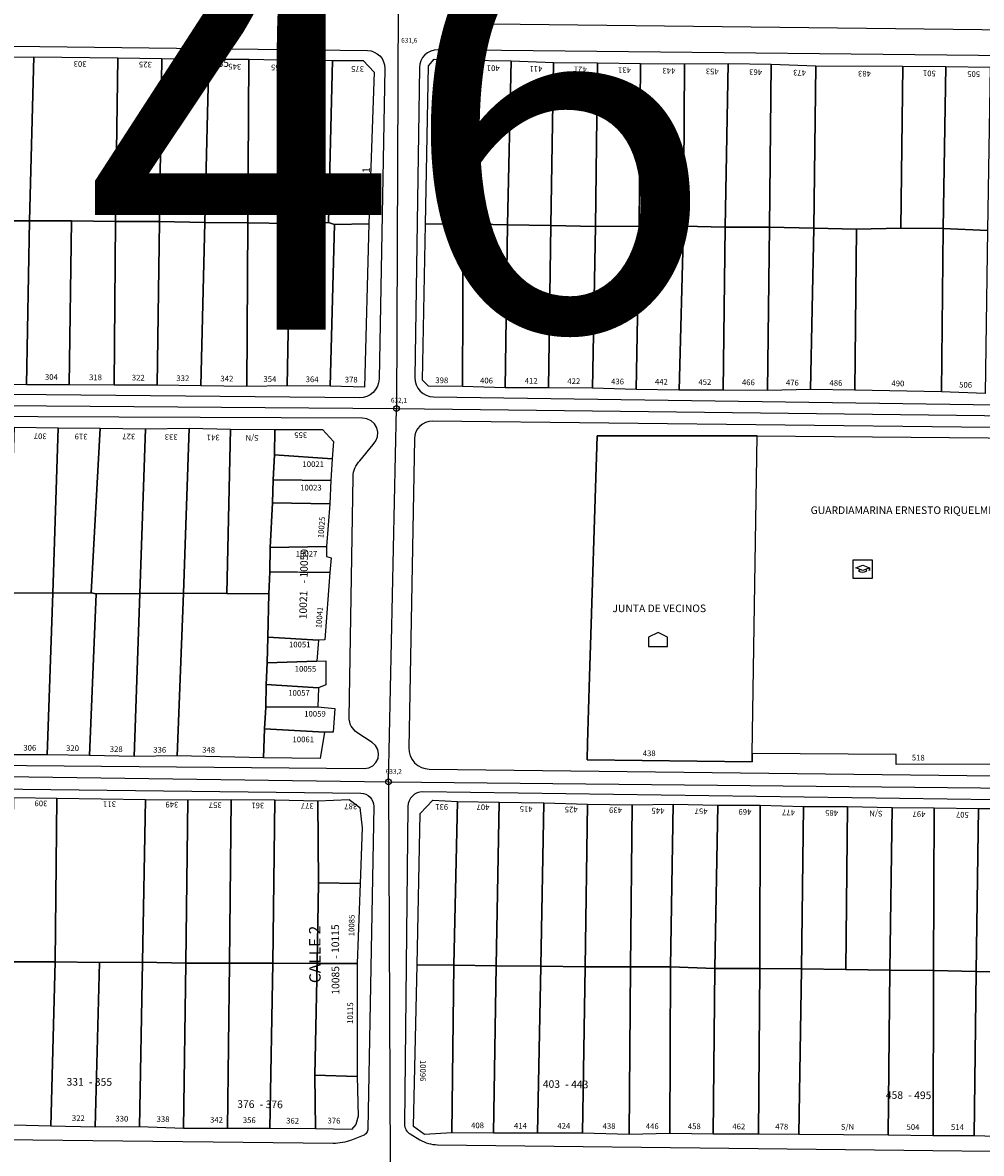
# Model space of a CAD drawing. Extents: x 349900 to 358900, y 6284200 to 6293338.
# Drawn here: x 353006 to 353259, y 6286643 to 6286941 of the extents above; entities that cross this region are included whole.
import ezdxf

# ---------------------------------------------------------------- set-up
doc = ezdxf.new("R2010")
doc.units = 0
doc.header["$MEASUREMENT"] = 0
doc.layers.get('0').update_dxf_attribs({"linetype": 'CONTINUOUS'})
for name, color, linetype in [('1010', 7, 'CONTINUOUS'), ('1400', 7, 'CONTINUOUS'), ('1500', 7, 'CONTINUOUS'), ('2000', 7, 'CONTINUOUS'), ('2510', 7, 'CONTINUOUS'), ('LIMITE_PREDIAL', 7, 'CONTINUOUS')]:
    doc.layers.add(name, color=color, linetype=linetype)

msp = doc.modelspace()

# ---------------------------------------------------------------- linework, layer by layer
at = {"color": 10}
for points in [[(353105, 6286946.28), (353104.57, 6286839.21)], [(352896.52, 6286840.79), (353104.57, 6286839.21)], [(353102.47, 6286740.65), (353104.57, 6286839.21)], [(353104.57, 6286839.21), (353459.38, 6286835)], [(352893.53, 6286743.58), (353102.47, 6286740.65)], [(353102.47, 6286740.65), (353458.42, 6286737.06)], [(353102.47, 6286740.65), (353102.94, 6286640.07)]]:
    msp.add_lwpolyline(points, dxfattribs=at)
at = {"color": 4}
for points in [[(353225.16, 6286794.34), (353225.16, 6286799.29), (353230.1, 6286799.29), (353230.1, 6286794.34), (353225.16, 6286794.34)], [(353225.86, 6286797.17), (353227.66, 6286797.85), (353229.39, 6286797.16), (353227.66, 6286796.48), (353225.86, 6286797.16)], [(353226.84, 6286796.79), (353226.54, 6286796.3)], [(353228.48, 6286796.8), (353228.66, 6286796.3)], [(353229.39, 6286797.16), (353229.25, 6286796.5)], [(353229.39, 6286797.16), (353229.28, 6286796.5)], [(353229.39, 6286797.16), (353229.3, 6286796.5)], [(353229.39, 6286797.16), (353229.35, 6286796.5)], [(353229.39, 6286797.16), (353229.38, 6286796.5)], [(353229.39, 6286797.16), (353229.41, 6286796.5)], [(353229.39, 6286797.16), (353229.46, 6286796.5)]]:
    msp.add_lwpolyline(points, dxfattribs=at)
at = {"color": 1}
msp.add_lwpolyline([(353171.13, 6286778.87), (353171.13, 6286776.37), (353176.13, 6286776.37), (353176.13, 6286778.87), (353173.63, 6286780.12), (353171.13, 6286778.87)], dxfattribs=at)
at = {"color": 4}
msp.add_arc((353227.61, 6286798.37), 2.33, 242.6955, 296.9155, dxfattribs=at)
at = {"layer": '1400', "color": 2}
for points in [[(352996.8, 6286932), (353008.8, 6286932.1), (353031, 6286931.8), (353042.6, 6286931.6), (353055, 6286931.4), (353065.6, 6286931.4), (353077.5, 6286931.2), (353087.7, 6286931.1), (353095.8, 6286931.1), (353098.7, 6286928), (353097.3, 6286888), (353096.1, 6286844.9)], [(353260, 6286843.2), (353248.4, 6286843.6), (353225.6, 6286844.1), (353213.9, 6286844.2), (353202.5, 6286844), (353190.8, 6286844.1), (353179.2, 6286844.1), (353167.8, 6286844.2), (353156.3, 6286844.6), (353144.7, 6286844.7), (353133.3, 6286844.7), (353122, 6286845), (353113, 6286845.1), (353111.4, 6286846.7), (353112.2, 6286887.9), (353113, 6286929.7), (353114.5, 6286931.4), (353123, 6286931.2), (353134.8, 6286931), (353146, 6286930.6), (353157.6, 6286930.5), (353169, 6286930.3), (353180.6, 6286930.2), (353192.1, 6286930.3), (353203.5, 6286930.1), (353215.3, 6286929.7), (353238.2, 6286929.6), (353249.6, 6286929.5), (353261.3, 6286929.3)], [(353096.1, 6286844.9), (353087.1, 6286845.1), (353075.7, 6286845.2), (353065.1, 6286845), (353052.9, 6286845.2), (353041.4, 6286845.4), (353030, 6286845.4), (353018.2, 6286845.5), (353006.9, 6286845.5), (352995.6, 6286845.7)], [(353003.75, 6286834.3), (353015.25, 6286834.1), (353026.35, 6286834), (353038.35, 6286833.9), (353049.85, 6286834), (353060.75, 6286833.8), (353072.45, 6286833.7), (353085.05, 6286833.7), (353087.95, 6286830.5), (353087.55, 6286825.9), (353087.25, 6286820.2), (353086.95, 6286814.1), (353086.05, 6286802.8), (353086.05, 6286800.2), (353087.35, 6286799.8), (353086.95, 6286795.9), (353085.65, 6286778.2), (353083.95, 6286778.1), (353083.55, 6286772.5), (353085.95, 6286772.6), (353085.95, 6286766.3), (353083.95, 6286765.5), (353083.85, 6286760.5), (353088.25, 6286760), (353087.85, 6286753.8), (353085.55, 6286753.8), (353084.45, 6286746.8), (353069.45, 6286747), (353046.65, 6286747.5)], [(353269.5, 6286745.35), (353236.5, 6286745.25), (353236.5, 6286747.85), (353198.5, 6286748.15), (353198.5, 6286745.95), (353154.9, 6286746.45), (353155, 6286750.85), (353155.5, 6286768.45), (353157.5, 6286832.05), (353199.8, 6286832.05), (353270.9, 6286831.35)], [(353046.65, 6286747.5), (353035.35, 6286747.4), (353023.55, 6286747.6), (353012.35, 6286747.8), (353000.85, 6286747.8)], [(353003.55, 6286736.5), (353014.95, 6286736.4), (353038.35, 6286736), (353049.45, 6286735.9), (353060.95, 6286736), (353072.45, 6286735.9), (353083.85, 6286735.7), (353092.05, 6286736), (353094.85, 6286733.9), (353095.55, 6286728.5), (353094.95, 6286713.8), (353094.15, 6286692.7), (353094.15, 6286662.9), (353094.45, 6286652.4)], [(353268.2, 6286646.9), (353257.1, 6286647.2), (353246.2, 6286647.2), (353234.4, 6286647.4), (353210.8, 6286647.6), (353200.1, 6286647.7), (353188.2, 6286647.7), (353176.7, 6286647.8), (353166, 6286647.6), (353153.7, 6286647.9), (353141.8, 6286647.9), (353130.2, 6286647.9), (353119.2, 6286648), (353112, 6286647.6), (353109.1, 6286649.7), (353110, 6286692.4), (353110.8, 6286732.3), (353114.2, 6286735.8), (353120.7, 6286735.5), (353131.7, 6286735.3), (353143.5, 6286735.1), (353155, 6286734.8), (353166.8, 6286734.6), (353177.6, 6286734.8), (353189.4, 6286734.5), (353200.6, 6286734.5), (353212, 6286734.2), (353223.6, 6286734.2), (353235.4, 6286733.9), (353246.5, 6286733.8), (353258.2, 6286733.6), (353269.3, 6286733.6)], [(353094.45, 6286652.4), (353093.85, 6286650.2), (353092.65, 6286648.9), (353083.15, 6286649.1), (353071.15, 6286649.2), (353059.95, 6286649.2), (353048.35, 6286649.2), (353036.75, 6286649.6), (353025.05, 6286649.5), (353013.35, 6286649.8), (352990.45, 6286650.4)]]:
    msp.add_lwpolyline(points, dxfattribs=at)
at = {"layer": '1500'}
for centre in [(353104.56, 6286839.21), (353102.46, 6286740.65)]:
    msp.add_circle(centre, 0.759, dxfattribs=at)
at = {"layer": '2000', "color": 1}
for points in [[(353120.09, 6286941.63), (353120.95, 6286941.05), (353121.97, 6286940.83), (353426.68, 6286937.33)], [(352686, 6286938.71), (353096.94, 6286933.7), (353097.85, 6286933.6), (353098.71, 6286933.32), (353099.51, 6286932.88), (353100.2, 6286932.3), (353100.76, 6286931.59), (353101.18, 6286930.78), (353101.43, 6286929.91), (353101.5, 6286929), (353099.97, 6286847.03), (353099.86, 6286846.04), (353099.55, 6286845.09), (353099.07, 6286844.21), (353098.42, 6286843.45), (353097.64, 6286842.83), (353096.75, 6286842.37), (353095.79, 6286842.09), (353094.8, 6286842), (352699.51, 6286845.8)], [(353115.44, 6286933.92), (353114.51, 6286933.84), (353113.61, 6286933.58), (353112.78, 6286933.14), (353112.05, 6286932.56), (353111.44, 6286931.84), (353110.99, 6286931.02), (353110.71, 6286930.13), (353110.6, 6286929.2), (353109.4, 6286847.4), (353109.48, 6286846.42), (353109.75, 6286845.47), (353110.21, 6286844.6), (353110.82, 6286843.83), (353111.57, 6286843.19), (353112.43, 6286842.71), (353113.37, 6286842.41), (353114.35, 6286842.3), (353300.2, 6286839.7)], [(353300.2, 6286932), (353115.44, 6286933.92)], [(352897.91, 6286745.91), (353096.04, 6286744.17), (353097.24, 6286744.35), (353098.31, 6286744.9), (353099.16, 6286745.76), (353099.69, 6286746.85), (353099.85, 6286748.04), (353099.63, 6286749.23), (353099.04, 6286750.28), (353098.15, 6286751.1), (353094.14, 6286753.73), (353093.68, 6286754.07), (353093.27, 6286754.47), (353092.92, 6286754.91), (353092.62, 6286755.4), (353092.38, 6286755.92), (353092.21, 6286756.47), (353092.12, 6286757.03), (353092.09, 6286757.6), (353093.11, 6286821.2), (353093.15, 6286821.79), (353093.24, 6286822.38), (353093.4, 6286822.95), (353093.6, 6286823.51), (353093.86, 6286824.04), (353094.17, 6286824.54), (353094.53, 6286825.02), (353094.93, 6286825.45), (353098.42, 6286829.7), (353099.15, 6286830.66), (353099.56, 6286831.78), (353099.63, 6286832.98), (353099.34, 6286834.15), (353098.73, 6286835.18), (353097.85, 6286835.99), (353096.77, 6286836.51), (353095.58, 6286836.69), (352902.65, 6286837.5)], [(353300.3, 6286833.75), (353114.04, 6286835.85), (353113.13, 6286835.77), (353112.25, 6286835.52), (353111.44, 6286835.1), (353110.72, 6286834.53), (353110.13, 6286833.83), (353109.69, 6286833.03), (353109.41, 6286832.16), (353109.3, 6286831.25), (353107.8, 6286749.65)], [(353107.8, 6286749.65), (353107.89, 6286748.57), (353108.18, 6286747.53), (353108.68, 6286746.57), (353109.35, 6286745.72), (353110.18, 6286745.02), (353111.13, 6286744.5), (353112.16, 6286744.17), (353113.23, 6286744.05), (353300, 6286741.85)], [(352723.25, 6286742.07), (353095.15, 6286737.7), (353095.82, 6286737.63), (353096.47, 6286737.42), (353097.07, 6286737.09), (353097.59, 6286736.65), (353098.01, 6286736.12), (353098.32, 6286735.52), (353098.5, 6286734.86), (353098.56, 6286734.19), (353097.01, 6286649.1), (353096.98, 6286648.81), (353096.91, 6286648.53), (353096.8, 6286648.26), (353096.65, 6286648.01), (353096.47, 6286647.78), (353096.25, 6286647.59), (353096.01, 6286647.43), (353095.75, 6286647.3), (353092.68, 6286646.11)], [(353300.3, 6286735.4), (353111.53, 6286738.03), (353110.77, 6286737.97), (353110.04, 6286737.76), (353109.36, 6286737.41), (353108.77, 6286736.93), (353108.28, 6286736.35), (353107.91, 6286735.68), (353107.68, 6286734.96), (353107.6, 6286734.2), (353106.7, 6286650.3), (353106.72, 6286649.92), (353106.79, 6286649.54), (353106.91, 6286649.17), (353107.08, 6286648.83), (353107.29, 6286648.5), (353107.54, 6286648.21), (353107.82, 6286647.95), (353108.14, 6286647.74), (353110.75, 6286646.18), (353111.29, 6286645.88), (353111.84, 6286645.63), (353112.41, 6286645.4), (353112.99, 6286645.22), (353113.58, 6286645.07), (353114.18, 6286644.97), (353114.79, 6286644.9), (353115.4, 6286644.87), (353300, 6286642.7)], [(353092.68, 6286646.11), (353092.1, 6286645.9), (353091.51, 6286645.71), (353090.91, 6286645.56), (353090.31, 6286645.44), (353089.7, 6286645.34), (353089.08, 6286645.27), (353088.47, 6286645.24), (353087.85, 6286645.23), (352937.15, 6286646.9), (352932.65, 6286646.9), (352932.03, 6286646.89), (352931.41, 6286646.86), (352930.79, 6286646.82), (352930.17, 6286646.75), (352929.55, 6286646.67), (352928.94, 6286646.56), (352928.33, 6286646.44), (352927.72, 6286646.3), (352924.85, 6286645.6), (352907.64, 6286640.42)]]:
    msp.add_lwpolyline(points, dxfattribs=at)
at = {"layer": 'LIMITE_PREDIAL', "color": 4}
for points in [[(353007.7, 6286888.8), (352996, 6286888.8), (352996.8, 6286932), (353008.8, 6286932.1), (353007.7, 6286888.8)], [(353030.4, 6286888.6), (353018.8, 6286888.8), (353007.7, 6286888.8), (353008.8, 6286932.1), (353031, 6286931.8), (353030.4, 6286888.6)], [(353031, 6286931.8), (353042.6, 6286931.6), (353042, 6286888.6), (353030.4, 6286888.6), (353031, 6286931.8)], [(353042.6, 6286931.6), (353055, 6286931.4), (353054, 6286888.3), (353042, 6286888.6), (353042.6, 6286931.6)], [(353065.3, 6286888.2), (353054, 6286888.3), (353055, 6286931.4), (353065.6, 6286931.4), (353065.3, 6286888.2)], [(353065.6, 6286931.4), (353077.5, 6286931.2), (353076.5, 6286888.1), (353065.3, 6286888.2), (353065.6, 6286931.4)], [(353077.5, 6286931.2), (353087.7, 6286931.1), (353086.6, 6286888.3), (353076.5, 6286888.1), (353077.5, 6286931.2)], [(353097.3, 6286888), (353088.2, 6286887.8), (353086.6, 6286888.3), (353087.7, 6286931.1), (353095.8, 6286931.1), (353098.7, 6286928), (353097.3, 6286888)], [(353122.2, 6286888), (353112.2, 6286887.9), (353113, 6286929.7), (353114.5, 6286931.4), (353123, 6286931.2), (353122.2, 6286888)], [(353123, 6286931.2), (353134.8, 6286931), (353133.9, 6286887.7), (353122.2, 6286888), (353123, 6286931.2)], [(353134.8, 6286931), (353146, 6286930.6), (353145.3, 6286887.5), (353133.9, 6286887.7), (353134.8, 6286931)], [(353146, 6286930.6), (353157.6, 6286930.5), (353157.1, 6286887.3), (353145.3, 6286887.5), (353146, 6286930.6)], [(353168.6, 6286887.4), (353157.1, 6286887.3), (353157.6, 6286930.5), (353169, 6286930.3), (353168.6, 6286887.4)], [(353169, 6286930.3), (353180.6, 6286930.2), (353180.3, 6286887.4), (353168.6, 6286887.4), (353169, 6286930.3)], [(353180.6, 6286930.2), (353192.1, 6286930.3), (353191.3, 6286887.1), (353180.3, 6286887.4), (353180.6, 6286930.2)], [(353192.1, 6286930.3), (353203.5, 6286930.1), (353203, 6286887.1), (353191.3, 6286887.1), (353192.1, 6286930.3)], [(353203.5, 6286930.1), (353215.3, 6286929.7), (353214.7, 6286886.8), (353203, 6286887.1), (353203.5, 6286930.1)], [(353215.3, 6286929.7), (353238.2, 6286929.6), (353237.7, 6286886.8), (353226, 6286886.6), (353214.7, 6286886.8), (353215.3, 6286929.7)], [(353238.2, 6286929.6), (353249.6, 6286929.5), (353248.9, 6286886.7), (353237.7, 6286886.8), (353238.2, 6286929.6)], [(353249.6, 6286929.5), (353261.3, 6286929.3), (353260.6, 6286886.2), (353248.9, 6286886.7), (353249.6, 6286929.5)], [(353006.9, 6286845.5), (352995.6, 6286845.7), (352996, 6286888.8), (353007.7, 6286888.8), (353006.9, 6286845.5)], [(353018.2, 6286845.5), (353006.9, 6286845.5), (353007.7, 6286888.8), (353018.8, 6286888.8), (353018.2, 6286845.5)], [(353030, 6286845.4), (353018.2, 6286845.5), (353018.8, 6286888.8), (353030.4, 6286888.6), (353030, 6286845.4)], [(353041.4, 6286845.4), (353030, 6286845.4), (353030.4, 6286888.6), (353042, 6286888.6), (353041.4, 6286845.4)], [(353052.9, 6286845.2), (353041.4, 6286845.4), (353042, 6286888.6), (353054, 6286888.3), (353052.9, 6286845.2)], [(353065.1, 6286845), (353052.9, 6286845.2), (353054, 6286888.3), (353065.3, 6286888.2), (353065.1, 6286845)], [(353075.7, 6286845.2), (353065.1, 6286845), (353065.3, 6286888.2), (353076.5, 6286888.1), (353075.7, 6286845.2)], [(353087.1, 6286845.1), (353075.7, 6286845.2), (353076.5, 6286888.1), (353086.6, 6286888.3), (353088.2, 6286887.8), (353087.1, 6286845.1)], [(353088.2, 6286887.8), (353097.3, 6286888), (353096.1, 6286844.9), (353087.1, 6286845.1), (353088.2, 6286887.8)], [(353122, 6286845), (353113, 6286845.1), (353111.4, 6286846.7), (353112.2, 6286887.9), (353122.2, 6286888), (353122, 6286845)], [(353133.3, 6286844.7), (353122, 6286845), (353122.2, 6286888), (353133.9, 6286887.7), (353133.3, 6286844.7)], [(353144.7, 6286844.7), (353133.3, 6286844.7), (353133.9, 6286887.7), (353145.3, 6286887.5), (353144.7, 6286844.7)], [(353156.3, 6286844.6), (353144.7, 6286844.7), (353145.3, 6286887.5), (353157.1, 6286887.3), (353156.3, 6286844.6)], [(353167.8, 6286844.2), (353156.3, 6286844.6), (353157.1, 6286887.3), (353168.6, 6286887.4), (353167.8, 6286844.2)], [(353179.2, 6286844.1), (353167.8, 6286844.2), (353168.6, 6286887.4), (353180.3, 6286887.4), (353179.2, 6286844.1)], [(353190.8, 6286844.1), (353179.2, 6286844.1), (353180.3, 6286887.4), (353191.3, 6286887.1), (353190.8, 6286844.1)], [(353202.5, 6286844), (353190.8, 6286844.1), (353191.3, 6286887.1), (353203, 6286887.1), (353202.5, 6286844)], [(353213.9, 6286844.2), (353202.5, 6286844), (353203, 6286887.1), (353214.7, 6286886.8), (353213.9, 6286844.2)], [(353225.6, 6286844.1), (353213.9, 6286844.2), (353214.7, 6286886.8), (353226, 6286886.6), (353225.6, 6286844.1)], [(353248.4, 6286843.6), (353225.6, 6286844.1), (353226, 6286886.6), (353237.7, 6286886.8), (353248.9, 6286886.7), (353248.4, 6286843.6)], [(353260, 6286843.2), (353248.4, 6286843.6), (353248.9, 6286886.7), (353260.6, 6286886.2), (353260, 6286843.2)], [(353003.75, 6286834.3), (353015.25, 6286834.1), (353013.85, 6286790.5), (353002.35, 6286790.6), (353003.75, 6286834.3)], [(353015.25, 6286834.1), (353026.35, 6286834), (353023.95, 6286790.6), (353013.85, 6286790.5), (353015.25, 6286834.1)], [(353026.35, 6286834), (353038.35, 6286833.9), (353036.85, 6286790.4), (353025.25, 6286790.3), (353023.95, 6286790.6), (353026.35, 6286834)], [(353038.35, 6286833.9), (353049.85, 6286834), (353048.35, 6286790.5), (353036.85, 6286790.4), (353038.35, 6286833.9)], [(353049.85, 6286834), (353060.75, 6286833.8), (353059.75, 6286790.4), (353048.35, 6286790.5), (353049.85, 6286834)], [(353060.75, 6286833.8), (353072.45, 6286833.7), (353072.35, 6286827), (353072.05, 6286820.4), (353071.85, 6286814.3), (353071.25, 6286802.5), (353071.15, 6286796.1), (353070.85, 6286790.3), (353059.75, 6286790.4), (353060.75, 6286833.8)], [(353072.35, 6286827), (353072.45, 6286833.7), (353085.05, 6286833.7), (353087.95, 6286830.5), (353087.55, 6286825.9), (353072.35, 6286827)], [(353199.8, 6286832.05), (353157.5, 6286832.05), (353155.5, 6286768.45), (353155, 6286750.85), (353154.9, 6286746.45), (353198.5, 6286745.95), (353198.5, 6286748.15), (353199.8, 6286832.05)], [(353198.5, 6286748.15), (353199.8, 6286832.05), (353270.9, 6286831.35), (353270.4, 6286788.25), (353269.5, 6286745.35), (353236.5, 6286745.25), (353236.5, 6286747.85), (353198.5, 6286748.15)], [(353072.05, 6286820.4), (353072.35, 6286827), (353087.55, 6286825.9), (353087.25, 6286820.2), (353072.05, 6286820.4)], [(353071.85, 6286814.3), (353072.05, 6286820.4), (353087.25, 6286820.2), (353086.95, 6286814.1), (353071.85, 6286814.3)], [(353071.25, 6286802.5), (353071.85, 6286814.3), (353086.95, 6286814.1), (353086.05, 6286802.8), (353071.25, 6286802.5)], [(353071.15, 6286796.1), (353071.25, 6286802.5), (353086.05, 6286802.8), (353086.05, 6286800.2), (353087.35, 6286799.8), (353086.95, 6286795.9), (353085.85, 6286795.9), (353071.15, 6286796.1)], [(353070.65, 6286778.9), (353070.85, 6286790.3), (353071.15, 6286796.1), (353086.95, 6286795.9), (353085.65, 6286778.2), (353083.95, 6286778.1), (353070.65, 6286778.9)], [(353012.35, 6286747.8), (353000.85, 6286747.8), (353002.35, 6286790.6), (353013.85, 6286790.5), (353012.35, 6286747.8)], [(353023.55, 6286747.6), (353012.35, 6286747.8), (353013.85, 6286790.5), (353023.95, 6286790.6), (353025.25, 6286790.3), (353023.55, 6286747.6)], [(353035.35, 6286747.4), (353023.55, 6286747.6), (353025.25, 6286790.3), (353036.85, 6286790.4), (353035.35, 6286747.4)], [(353046.65, 6286747.5), (353035.35, 6286747.4), (353036.85, 6286790.4), (353048.35, 6286790.5), (353046.65, 6286747.5)], [(353048.35, 6286790.5), (353059.75, 6286790.4), (353070.85, 6286790.3), (353070.65, 6286778.9), (353070.45, 6286772.1), (353070.15, 6286766.4), (353070.05, 6286760.4), (353069.75, 6286754.7), (353069.45, 6286747), (353046.65, 6286747.5), (353048.35, 6286790.5)], [(353070.45, 6286772.1), (353070.65, 6286778.9), (353083.95, 6286778.1), (353083.55, 6286772.5), (353070.45, 6286772.1)], [(353070.15, 6286766.4), (353070.45, 6286772.1), (353083.55, 6286772.5), (353085.95, 6286772.6), (353085.95, 6286766.3), (353083.95, 6286765.5), (353070.15, 6286766.4)], [(353070.05, 6286760.4), (353070.15, 6286766.4), (353083.95, 6286765.5), (353083.85, 6286760.5), (353070.05, 6286760.4)], [(353069.75, 6286754.7), (353070.05, 6286760.4), (353083.85, 6286760.5), (353088.25, 6286760), (353087.85, 6286753.8), (353085.55, 6286753.8), (353069.75, 6286754.7)], [(353069.45, 6286747), (353069.75, 6286754.7), (353085.55, 6286753.8), (353084.45, 6286746.8), (353069.45, 6286747)], [(353014.45, 6286693.2), (353002.95, 6286693.2), (353003.55, 6286736.5), (353014.95, 6286736.4), (353014.45, 6286693.2)], [(353037.55, 6286693.1), (353026.15, 6286693), (353014.45, 6286693.2), (353014.95, 6286736.4), (353038.35, 6286736), (353037.55, 6286693.1)], [(353038.35, 6286736), (353049.45, 6286735.9), (353048.95, 6286692.8), (353037.55, 6286693.1), (353038.35, 6286736)], [(353060.45, 6286692.8), (353048.95, 6286692.8), (353049.45, 6286735.9), (353060.95, 6286736), (353060.45, 6286692.8)], [(353071.95, 6286692.8), (353060.45, 6286692.8), (353060.95, 6286736), (353072.45, 6286735.9), (353071.95, 6286692.8)], [(353072.45, 6286735.9), (353083.85, 6286735.7), (353083.95, 6286714), (353083.65, 6286692.7), (353071.95, 6286692.8), (353072.45, 6286735.9)], [(353083.85, 6286735.7), (353092.05, 6286736), (353094.85, 6286733.9), (353095.55, 6286728.5), (353094.95, 6286713.8), (353083.95, 6286714), (353083.85, 6286735.7)], [(353119.7, 6286692.3), (353110, 6286692.4), (353110.8, 6286732.3), (353114.2, 6286735.8), (353120.7, 6286735.5), (353119.7, 6286692.3)], [(353130.9, 6286692.1), (353119.7, 6286692.3), (353120.7, 6286735.5), (353131.7, 6286735.3), (353130.9, 6286692.1)], [(353142.7, 6286692), (353130.9, 6286692.1), (353131.7, 6286735.3), (353143.5, 6286735.1), (353142.7, 6286692)], [(353154.4, 6286691.8), (353142.7, 6286692), (353143.5, 6286735.1), (353155, 6286734.8), (353154.4, 6286691.8)], [(353166.3, 6286691.8), (353154.4, 6286691.8), (353155, 6286734.8), (353166.8, 6286734.6), (353166.3, 6286691.8)], [(353166.8, 6286734.6), (353177.6, 6286734.8), (353176.9, 6286691.8), (353166.3, 6286691.8), (353166.8, 6286734.6)], [(353177.6, 6286734.8), (353189.4, 6286734.5), (353188.6, 6286691.4), (353176.9, 6286691.8), (353177.6, 6286734.8)], [(353189.4, 6286734.5), (353200.6, 6286734.5), (353200.5, 6286691.4), (353188.6, 6286691.4), (353189.4, 6286734.5)], [(353200.6, 6286734.5), (353212, 6286734.2), (353211.5, 6286691.3), (353200.5, 6286691.4), (353200.6, 6286734.5)], [(353212, 6286734.2), (353223.6, 6286734.2), (353223.2, 6286691.1), (353211.5, 6286691.3), (353212, 6286734.2)], [(353223.6, 6286734.2), (353235.4, 6286733.9), (353234.8, 6286691), (353223.2, 6286691.1), (353223.6, 6286734.2)], [(353235.4, 6286733.9), (353246.5, 6286733.8), (353246.3, 6286690.9), (353234.8, 6286691), (353235.4, 6286733.9)], [(353246.5, 6286733.8), (353258.2, 6286733.6), (353257.6, 6286690.6), (353246.3, 6286690.9), (353246.5, 6286733.8)], [(353258.2, 6286733.6), (353269.3, 6286733.6), (353268.6, 6286690.5), (353257.6, 6286690.6), (353258.2, 6286733.6)], [(353094.15, 6286692.7), (353083.65, 6286692.7), (353083.95, 6286714), (353094.95, 6286713.8), (353094.15, 6286692.7)], [(353013.35, 6286649.8), (352990.45, 6286650.4), (352991.45, 6286693.3), (353002.95, 6286693.2), (353014.45, 6286693.2), (353013.35, 6286649.8)], [(353025.05, 6286649.5), (353013.35, 6286649.8), (353014.45, 6286693.2), (353026.15, 6286693), (353025.05, 6286649.5)], [(353036.75, 6286649.6), (353025.05, 6286649.5), (353026.15, 6286693), (353037.55, 6286693.1), (353036.75, 6286649.6)], [(353048.35, 6286649.2), (353036.75, 6286649.6), (353037.55, 6286693.1), (353048.95, 6286692.8), (353048.35, 6286649.2)], [(353059.95, 6286649.2), (353048.35, 6286649.2), (353048.95, 6286692.8), (353060.45, 6286692.8), (353059.95, 6286649.2)], [(353071.15, 6286649.2), (353059.95, 6286649.2), (353060.45, 6286692.8), (353071.95, 6286692.8), (353071.15, 6286649.2)], [(353071.95, 6286692.8), (353083.65, 6286692.7), (353083.05, 6286663.2), (353083.15, 6286649.1), (353071.15, 6286649.2), (353071.95, 6286692.8)], [(353094.15, 6286662.9), (353083.05, 6286663.2), (353083.65, 6286692.7), (353094.15, 6286692.7), (353094.15, 6286662.9)], [(353119.2, 6286648), (353112, 6286647.6), (353109.1, 6286649.7), (353110, 6286692.4), (353119.7, 6286692.3), (353119.2, 6286648)], [(353130.2, 6286647.9), (353119.2, 6286648), (353119.7, 6286692.3), (353130.9, 6286692.1), (353130.2, 6286647.9)], [(353141.8, 6286647.9), (353130.2, 6286647.9), (353130.9, 6286692.1), (353142.7, 6286692), (353141.8, 6286647.9)], [(353153.7, 6286647.9), (353141.8, 6286647.9), (353142.7, 6286692), (353154.4, 6286691.8), (353153.7, 6286647.9)], [(353166, 6286647.6), (353153.7, 6286647.9), (353154.4, 6286691.8), (353166.3, 6286691.8), (353166, 6286647.6)], [(353176.7, 6286647.8), (353166, 6286647.6), (353166.3, 6286691.8), (353176.9, 6286691.8), (353176.7, 6286647.8)], [(353188.2, 6286647.7), (353176.7, 6286647.8), (353176.9, 6286691.8), (353188.6, 6286691.4), (353188.2, 6286647.7)], [(353200.1, 6286647.7), (353188.2, 6286647.7), (353188.6, 6286691.4), (353200.5, 6286691.4), (353200.1, 6286647.7)], [(353210.8, 6286647.6), (353200.1, 6286647.7), (353200.5, 6286691.4), (353211.5, 6286691.3), (353210.8, 6286647.6)], [(353234.4, 6286647.4), (353210.8, 6286647.6), (353211.5, 6286691.3), (353223.2, 6286691.1), (353234.8, 6286691), (353234.4, 6286647.4)], [(353246.2, 6286647.2), (353234.4, 6286647.4), (353234.8, 6286691), (353246.3, 6286690.9), (353246.2, 6286647.2)], [(353257.1, 6286647.2), (353246.2, 6286647.2), (353246.3, 6286690.9), (353257.6, 6286690.6), (353257.1, 6286647.2)], [(353268.2, 6286646.9), (353257.1, 6286647.2), (353257.6, 6286690.6), (353268.6, 6286690.5), (353268.2, 6286646.9)], [(353083.05, 6286663.2), (353094.15, 6286662.9), (353094.45, 6286652.4), (353093.85, 6286650.2), (353092.65, 6286648.9), (353083.15, 6286649.1), (353083.05, 6286663.2)]]:
    msp.add_lwpolyline(points, dxfattribs=at)

# ---------------------------------------------------------------- texts
at = {"color": 3}
msp.add_text('1746', height=110, dxfattribs=at).set_placement((352855.38, 6286860))
at = {"color": 1}
for s, height, p in [('631,6', 1.25, (353105.81, 6286935.79)), ('632,1', 1.25, (353103.1, 6286840.79)), ('JUNTA DE VECINOS', 2, (353161.56, 6286785.47)), ('633,2', 1.25, (353101.73, 6286742.81))]:
    msp.add_text(s, height=height, dxfattribs=at).set_placement(p)
at = {"color": 4}
msp.add_text('GUARDIAMARINA ERNESTO RIQUELME', height=2, dxfattribs=at).set_placement((353213.9, 6286811.38))
at = {"color": 10}
for s, height, rotation, p in [('CALLE 2', 3, 90.2875, (353084.56, 6286687.55)), ('376', 2, 359.531, (353062.53, 6286654.62)), (' - 376', 2, 359.531, (353067.84, 6286654.57))]:
    msp.add_text(s, height=height, rotation=rotation, dxfattribs=at).set_placement(p)
at = {"layer": '1010', "color": 10}
for s, rotation, p in [('206', 359.3018, (353048.33, 6286929.53)), (' - 285', 359.3018, (353053.64, 6286929.47)), (' - 9941', 89.7825, (353097.54, 6286894.67)), ('398', 89.7825, (353097.33, 6286890.7)), (' - 10059', 88.7512, (353081.05, 6286792.4)), ('10021', 88.7512, (353080.87, 6286783.55)), (' - 10115', 90.2875, (353089.44, 6286693.32)), ('10085', 90.2875, (353089.48, 6286684.48)), ('331', 359.7602, (353017.48, 6286660.48)), (' - 355', 359.7602, (353022.79, 6286660.46)), ('403', 359.4164, (353143.19, 6286659.91)), (' - 443', 359.4164, (353148.5, 6286659.85)), ('458', 359.4737, (353233.74, 6286657.01)), (' - 495', 359.4737, (353239.05, 6286656.97))]:
    msp.add_text(s, height=2, rotation=rotation, dxfattribs=at).set_placement(p)
at = {"layer": '2510', "color": 4}
for s, rotation, p in [('303', 179.4504, (353022.76, 6286930.9)), ('325', 179.4504, (353039.99, 6286930.74)), ('335', 178.9347, (353052.08, 6286930.37)), ('345', 178.9347, (353063.59, 6286930.17)), ('355', 178.9347, (353074.86, 6286929.96)), ('365', 178.9347, (353085.71, 6286929.76)), ('375', 178.9347, (353096.02, 6286929.58)), ('398', 179.1639, (353121.09, 6286929.95)), ('401', 179.1639, (353131.82, 6286929.79)), ('411', 179.1639, (353143.06, 6286929.62)), ('421', 179.1639, (353154.83, 6286929.45)), ('431', 179.1639, (353166.45, 6286929.28)), ('443', 179.1639, (353178.19, 6286929.1)), ('453', 179.1639, (353189.64, 6286928.93)), ('463', 179.1639, (353201.09, 6286928.76)), ('473', 179.1639, (353212.69, 6286928.59)), ('483', 179.1639, (353229.81, 6286928.33)), ('501', 179.1066, (353246.96, 6286928.41)), ('505', 179.1066, (353258.66, 6286928.23)), ('304', 359.5883, (353011.77, 6286846.8)), ('318', 359.5883, (353023.41, 6286846.71)), ('322', 359.5883, (353034.7, 6286846.63)), ('332', 359.531, (353046.46, 6286846.47)), ('342', 359.531, (353058.09, 6286846.38)), ('354', 359.531, (353069.44, 6286846.28)), ('364', 359.531, (353080.59, 6286846.19)), ('378', 359.531, (353090.91, 6286846.11)), ('398', 359.5883, (353114.82, 6286845.93)), ('406', 359.5883, (353126.62, 6286845.85)), ('412', 359.5883, (353138.42, 6286845.78)), ('422', 359.5883, (353149.66, 6286845.7)), ('436', 359.5883, (353161.22, 6286845.62)), ('442', 359.5883, (353172.79, 6286845.54)), ('452', 359.5883, (353184.26, 6286845.47)), ('466', 359.5883, (353195.76, 6286845.39)), ('476', 359.5883, (353207.36, 6286845.31)), ('486', 359.5883, (353218.86, 6286845.23)), ('490', 358.7862, (353235.21, 6286845.14)), ('506', 358.7862, (353253.09, 6286844.77)), ('307', 179.565, (353012.23, 6286832.63)), ('319', 179.565, (353023.01, 6286832.55)), ('327', 179.3358, (353035.63, 6286832.56)), ('333', 179.3358, (353046.8, 6286832.43)), ('S/N', 179.3358, (353068.23, 6286832.18)), ('355', 180.7682, (353080.99, 6286832.95)), ('341', 179.3358, (353057.9, 6286832.3)), ('10025', 84.855, (353085.26, 6286804.93)), ('10041', 84.855, (353084.72, 6286781.16)), ('306', 359.531, (353006.06, 6286748.92)), ('320', 359.531, (353017.35, 6286748.82)), ('328', 359.0726, (353028.88, 6286748.59)), ('336', 359.0726, (353040.35, 6286748.4)), ('348', 359.0726, (353053.26, 6286748.4)), ('518', 359.4737, (353240.6, 6286746.33)), ('309', 179.4504, (353012.43, 6286735.71)), ('311', 179.4504, (353030.53, 6286735.54)), ('349', 179.4504, (353046.99, 6286735.38)), ('357', 179.4504, (353058.43, 6286735.27)), ('361', 179.4504, (353069.66, 6286735.16)), ('377', 179.4504, (353082.73, 6286735.03)), ('387', 179.4504, (353094.21, 6286734.92)), ('931', 179.5077, (353118.21, 6286734.8)), ('407', 179.5077, (353129.12, 6286734.7)), ('415', 179.2785, (353140.51, 6286734.22)), ('425', 179.2785, (353152.41, 6286734.07)), ('439', 179.2785, (353164.09, 6286733.91)), ('445', 179.2785, (353175.31, 6286733.77)), ('457', 179.2785, (353186.7, 6286733.62)), ('469', 179.2785, (353198.25, 6286733.47)), ('477', 179.2785, (353209.77, 6286733.32)), ('485', 179.2785, (353221.15, 6286733.17)), ('S/N', 179.2785, (353232.9, 6286733.02)), ('497', 179.2785, (353244.21, 6286732.87)), ('507', 179.2785, (353255.67, 6286732.72)), ('10085', 89.0949, (353093.42, 6286699.91)), ('10115', 89.0949, (353093.05, 6286676.78)), ('10096', 269.6912, (353110.81, 6286667.27)), ('322', 359.3018, (353018.88, 6286651.17)), ('330', 359.3018, (353030.36, 6286651.03)), ('338', 359.3018, (353041.23, 6286650.9)), ('342', 359.3018, (353055.34, 6286650.73)), ('356', 359.3018, (353063.99, 6286650.62)), ('362', 359.3018, (353075.44, 6286650.48)), ('376', 359.3018, (353086.36, 6286650.5)), ('408', 0.974, (353124.27, 6286649.2)), ('414', 359.8175, (353135.58, 6286649.14)), ('424', 359.8175, (353147.03, 6286649.1)), ('438', 359.8175, (353158.98, 6286649.06)), ('446', 359.8175, (353170.38, 6286649.02)), ('458', 359.8175, (353181.48, 6286648.99)), ('462', 359.8175, (353193.23, 6286648.95)), ('478', 359.8175, (353204.56, 6286648.91)), ('S/N', 359.8175, (353221.86, 6286648.86)), ('504', 359.8175, (353239.2, 6286648.8)), ('514', 359.8175, (353250.93, 6286648.76))]:
    msp.add_text(s, height=1.5, rotation=rotation, dxfattribs=at).set_placement(p)
for s, p in [('10021', (353079.75, 6286823.78)), ('10023', (353079.14, 6286817.59)), ('10027', (353077.99, 6286800.12)), ('10051', (353076.19, 6286776.17)), ('10055', (353077.71, 6286769.73)), ('10057', (353076, 6286763.38)), ('10059', (353080.21, 6286757.88)), ('10061', (353077.12, 6286751.12)), ('438', (353169.58, 6286747.45))]:
    msp.add_text(s, height=1.5, dxfattribs=at).set_placement(p)

doc.saveas('drawing.dxf')
